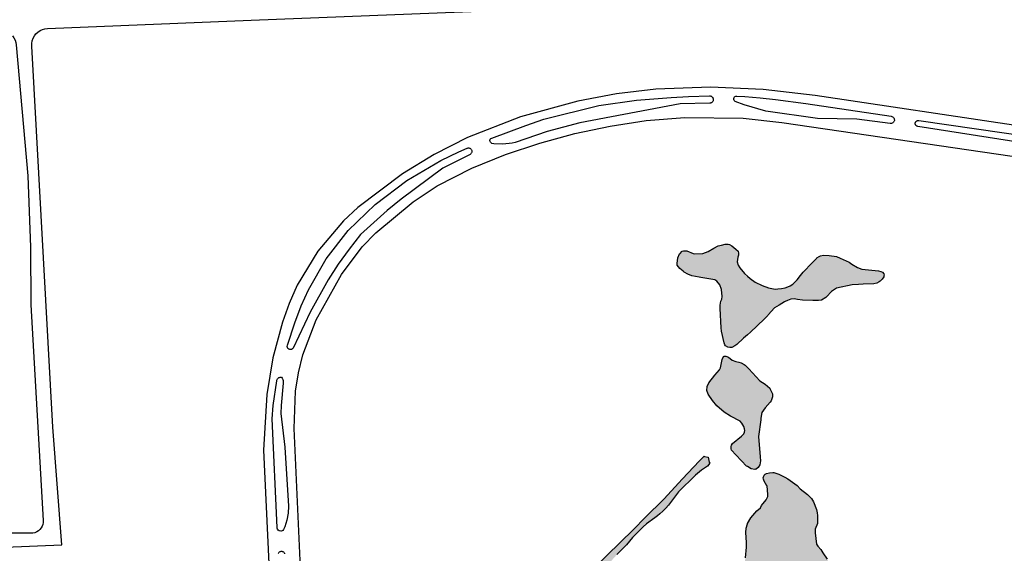
# Model space of a CAD drawing. Units: feet. Extents: x 911636 to 926168, y 523944 to 532312.
# Drawn here: x 918440 to 920901, y 528068 to 529403 of the extents above; entities that cross this region are included whole.
import ezdxf

# ---------------------------------------------------------------- set-up
doc = ezdxf.new("R2010")
doc.units = ezdxf.units.FT
doc.header["$LTSCALE"] = 0.5
doc.header["$MEASUREMENT"] = 0
doc.layers.add('MAP - EOP', color=8, linetype='Continuous')
doc.layers.add('MAP - WATER LINES', color=152, linetype='Continuous')
doc.layers.add('MAP - WATER HATCH', color=252, linetype='Continuous', lineweight=25)

msp = doc.modelspace()

# ---------------------------------------------------------------- hatches: boundary and pattern name
at = {"layer": 'MAP - WATER HATCH'}
h = msp.add_hatch(color=256, dxfattribs=at)
h.set_gradient(color1=(173, 173, 173), color2=(173, 173, 173), tint=1, name='CYLINDER')
h.paths.add_polyline_path([(922472.5, 528725.2), (922494.1, 528719.1), (922513.7, 528713.9), (922548.9, 528710.1), (922592.8, 528707.1), (922607.1, 528706.1), (922615.6, 528705.9), (922626.5, 528704.5), (922637.6, 528698.4), (922647.7, 528690.6), (922663.7, 528681.3), (922676.4, 528679.1), (922707.9, 528678.4), (922731.1, 528681.4), (922745.6, 528680.3), (922764, 528670.9), (922773.2, 528662.7), (922780.4, 528654.3), (922783.4, 528650.8), (922794.2, 528638.7), (922817.5, 528612.5), (922820.3, 528607.1), (922825.2, 528594.7), (922828.2, 528576.4), (922828.9, 528541.2), (922828.9, 528541.2), (922827, 528515.9), (922827.2, 528501.2), (922830.6, 528492.2), (922834.6, 528483.4), (922837.9, 528476.4), (922852.6, 528458.1), (922876.1, 528441.5), (922893.3, 528431.5), (922901.2, 528428.6), (922904.4, 528428), (922909.4, 528427.1), (922915.2, 528427), (922918.3, 528427), (922931.6, 528428.5), (922933.8, 528429), (922940.4, 528432.3), (922947.4, 528437.1), (922952.8, 528442.5), (922966.8, 528460.8), (922986.5, 528484.6), (922998.3, 528495.2), (923012.7, 528502), (923040.6, 528511.5), (923061.9, 528520.8), (923073.3, 528528.5), (923082.4, 528538.1), (923090.6, 528549.4), (923094.5, 528555.7), (923094.8, 528563.7), (923093.2, 528606.7), (923093.7, 528654.6), (923092.5, 528691.3), (923085.1, 528711.4), (923079.2, 528718.8), (923064.8, 528730.6), (923058.3, 528734.1), (923038.2, 528742.4), (923025.3, 528753.1), (923007.4, 528766.3), (922991.2, 528775.5), (922955.3, 528793.7), (922938.4, 528801.3), (922914.7, 528808.9), (922911.3, 528811.1), (922909.3, 528814.3), (922907.2, 528826.8), (922908, 528828.8), (922910.4, 528829.8), (922923.2, 528829.1), (922935.5, 528824.9), (922957.9, 528813.7), (922983.9, 528801.9), (923066.1, 528756), (923084.6, 528743), (923093.3, 528734.7), (923109.4, 528709.2), (923111, 528701.2), (923109.7, 528685), (923115.5, 528665.6), (923116.9, 528659.8), (923120.2, 528645.8), (923118.4, 528627), (923117.4, 528597), (923118.4, 528580.9), (923118.9, 528572.3), (923119.6, 528549.4), (923118.5, 528544), (923107.8, 528529.1), (923096.5, 528514.9), (923087.4, 528507.3), (923087.2, 528507.2), (923082.2, 528503.9), (923079.7, 528500.3), (923078, 528495.7), (923078.4, 528493), (923083.7, 528478.8), (923084.9, 528477.1), (923091.9, 528467), (923105, 528454.6), (923123.2, 528443.1), (923153.3, 528426.2), (923171.3, 528415.9), (923177.8, 528410.7), (923196.8, 528389.4), (923208.9, 528364.5), (923224.5, 528323.2), (923224.8, 528322.6), (923228.1, 528305.5), (923229.6, 528283), (923228.2, 528268.9), (923224.2, 528243.6), (923222.6, 528233), (923221.1, 528223.7), (923214.1, 528198.5), (923212.7, 528188.8), (923212.7, 528186.5), (923212.5, 528178.7), (923213.5, 528176), (923214.1, 528174.6), (923224.2, 528156.7), (923227.4, 528147.5), (923226.6, 528142.5), (923224.6, 528136.6), (923224.2, 528132.9), (923224, 528130.5), (923225.7, 528117.9), (923223.5, 528099.3), (923221.6, 528097), (923216.3, 528093.8), (923214.3, 528092.5), (923204.1, 528090.3), (923190.3, 528089.3), (923164.1, 528084.4), (923153.6, 528079.7), (923143.1, 528073.2), (923130.8, 528060.9), (923128.9, 528056.8), (923127.7, 528054.3), (923125.9, 528046.1), (923120.6, 528021.6), (923118.7, 528012.9), (923118.2, 527995.6), (923118, 527990.5), (923117.9, 527986.8), (923118, 527980.2), (923119.1, 527974.4), (923119.4, 527972.8), (923123, 527960.6), (923141.2, 527933.9), (923142, 527930.8), (923142, 527925.3), (923142, 527925.1), (923139.2, 527911.4), (923138.7, 527909.2), (923137.1, 527907.7), (923132.5, 527903.7), (923131.9, 527901), (923131.6, 527900), (923130.4, 527899.2), (923122.8, 527894.5), (923115.7, 527889.3), (923113.2, 527887.6), (923085.6, 527879.9), (923060.2, 527877), (923050.6, 527875.1), (923040.7, 527871.9), (923025.5, 527863.7), (923017.4, 527862.1), (923000.7, 527860.4), (922981.3, 527860.8), (922959, 527860.1), (922940.4, 527856.7), (922922.4, 527851), (922917.6, 527850.9), (922901.8, 527854.4), (922880.9, 527857.8), (922869.2, 527858.2), (922853.1, 527856.7), (922846.5, 527854.6), (922838.3, 527849.8), (922828.1, 527848.1), (922795.8, 527841.8), (922746.2, 527834.3), (922698.6, 527823.8), (922635.6, 527801.9), (922565.8, 527785.4), (922555.8, 527783.5), (922529.4, 527782.8), (922520.8, 527784.2), (922513.3, 527786.7), (922504.9, 527788.3), (922504.4, 527788.4), (922498.7, 527788.1), (922494.1, 527786.9), (922494.1, 527786.9), (922473.6, 527773.9), (922442.5, 527751.2), (922407.9, 527717.1), (922402.1, 527711.1), (922394.3, 527703.5), (922387.6, 527696.9), (922376.2, 527696.8), (922369.9, 527695.3), (922364.8, 527694.9), (922356.7, 527697.7), (922338.9, 527706.7), (922331.8, 527712.1), (922321.5, 527722.4), (922298.3, 527751.1), (922287.5, 527768.4), (922274.8, 527792.3), (922266.7, 527809), (922257.8, 527819.3), (922247.4, 527828), (922229.2, 527839.1), (922222.6, 527841), (922209.3, 527841.5), (922187, 527833.8), (922176.3, 527830.8), (922172.1, 527830.7), (922169.2, 527832.1), (922164.9, 527837), (922164.4, 527838), (922163.3, 527840.8), (922163.3, 527849.2), (922163.3, 527849.2), (922164.2, 527851.9), (922168.3, 527855), (922175.4, 527857.2), (922191.3, 527858.7), (922193.6, 527859.3), (922206.9, 527862.4), (922219, 527867.8), (922220.9, 527869.8), (922225.6, 527875), (922229.5, 527881.6), (922232.1, 527891.1), (922232.5, 527903.7), (922234, 527920.3), (922240.3, 527959.5), (922236.3, 527986.7), (922235.9, 528004.1), (922238.8, 528024.1), (922245.4, 528049.4), (922244.8, 528055.8), (922240.8, 528063.5), (922232.4, 528074.6), (922221.6, 528085), (922217.5, 528087.1), (922206.7, 528090.3), (922197.5, 528092.4), (922195.8, 528092.8), (922188.4, 528093), (922187.4, 528093), (922171.5, 528091.8), (922167, 528091.4), (922160.5, 528089.9), (922154.7, 528088.6), (922154, 528088.4), (922135.2, 528082.1), (922123.6, 528078.7), (922116.6, 528096.6), (922116.4, 528097.3), (922148.3, 528110.4), (922151.8, 528110.9), (922189.5, 528117.6), (922199.7, 528119.4), (922212.7, 528119), (922220.5, 528118.8), (922236.8, 528114.4), (922245.6, 528111.7), (922250.8, 528106.9), (922258.8, 528102.7), (922272.5, 528098.4), (922284.7, 528098.5), (922289.7, 528099.8), (922296, 528102.6), (922304.5, 528106.4), (922314.9, 528113.2), (922318.5, 528117), (922337.1, 528132.5), (922376.7, 528157.2), (922389.1, 528164.3), (922395.1, 528170.8), (922423, 528213.2), (922432.5, 528232), (922435.4, 528241.9), (922436.2, 528272), (922434.5, 528307.2), (922433.9, 528310.5), (922431.3, 528325.5), (922425.1, 528336.3), (922419.9, 528341.5), (922417.8, 528343), (922413.7, 528345.8), (922407.7, 528348.8), (922396.5, 528352.5), (922372.9, 528358.9), (922359.2, 528361), (922340.7, 528361.7), (922333.9, 528360.6), (922325.7, 528357.7), (922291, 528353.8), (922253.3, 528351), (922246.2, 528351.6), (922213.5, 528359.6), (922194.9, 528364.1), (922185.7, 528364.5), (922179.4, 528363), (922179, 528362.9), (922178.1, 528360.9), (922169.6, 528360.1), (922148.1, 528358.6), (922115.7, 528355.8), (922086, 528356), (922065.3, 528361.3), (922052.3, 528363.7), (922015.3, 528366), (922005.6, 528367.9), (921992.5, 528372.9), (921979.6, 528379.5), (921961.6, 528391.3), (921946.2, 528405), (921942, 528410.4), (921939.3, 528416.1), (921935.2, 528429.4), (921922.6, 528460.2), (921914.7, 528473.7), (921909.2, 528487.5), (921895.8, 528510.7), (921871.7, 528546.2), (921850.7, 528566.5), (921826.3, 528577.2), (921814.7, 528580.2), (921796.9, 528581.8), (921772, 528583), (921763, 528581.9), (921744.5, 528577.8), (921705.5, 528566.3), (921685.1, 528560.4), (921679.3, 528560.7), (921666.5, 528565.1), (921664.7, 528565.8), (921653.8, 528572.6), (921633.7, 528589.2), (921633.6, 528589.3), (921623.6, 528603.7), (921623.3, 528604.3), (921619.1, 528613.5), (921617.9, 528627.1), (921619.5, 528630), (921627.3, 528634.5), (921631.8, 528636.5), (921640.1, 528639.9), (921648.7, 528641.3), (921663, 528640.5), (921679.2, 528633.5), (921680.3, 528632.5), (921686, 528627.4), (921689.5, 528619.1), (921692, 528616.5), (921699.8, 528613.7), (921706.9, 528612.8), (921719.8, 528615.1), (921754.4, 528627), (921772.8, 528633.9), (921787.1, 528644.4), (921793.6, 528649.1), (921798.9, 528649.4), (921798.9, 528649.4), (921805.8, 528648.8), (921816.3, 528643.7), (921823.7, 528638), (921829.8, 528638.3), (921832.3, 528640.4), (921832.8, 528644.4), (921830.9, 528647.9), (921831.5, 528649.5), (921842.6, 528652.4), (921851.6, 528654.8), (921869.5, 528662), (921895.3, 528673.1), (921895.5, 528673.2), (921924.1, 528682.9), (921936.2, 528685), (921963, 528684.8), (921984.3, 528683.5), (921989.6, 528682), (922002, 528674.4), (922007.5, 528671), (922030.2, 528656.5), (922039.2, 528649.9), (922059.1, 528636.4), (922075.7, 528629.2), (922103, 528624.2), (922113.8, 528623), (922120.8, 528622.2), (922152.3, 528623.5), (922163.3, 528625.4), (922184.4, 528630.4), (922184.8, 528630.5), (922222.1, 528644.9), (922236.9, 528653.1), (922247.9, 528660.2), (922260.7, 528670), (922268.2, 528674.2), (922272.4, 528676.7), (922286.2, 528684.6), (922306.6, 528690.6), (922317, 528693.3), (922359.7, 528704.5), (922372.9, 528707.9), (922379.3, 528708.9), (922402.5, 528712.5), (922413.3, 528716.6), (922416.5, 528717.8), (922437.1, 528725.4), (922452.8, 528727), (922467.3, 528726.7)])
h.paths.add_polyline_path([(920152.4, 528310.6), (920161.5, 528308.8), (920164, 528296), (920165.6, 528294), (920159.2, 528286.4), (920144.6, 528275.9), (920129.3, 528263.7), (920087.4, 528221.7), (920061.8, 528188.7), (920055.7, 528180.9), (920048, 528173.9), (920040.7, 528167.3), (920034.5, 528161.7), (920027.5, 528156.6), (920007.3, 528141.6), (919998.9, 528134.3), (919972.4, 528107.5), (919956.9, 528089.5), (919955.9, 528088.4), (919953.7, 528086.2), (919941.7, 528074.6), (919933.1, 528065), (919915.7, 528045.7), (919877.4, 528003.3), (919821.4, 527948.4), (919804.3, 527929.1), (919759.4, 527868), (919697.3, 527784.7), (919693, 527777.2), (919677.7, 527758.7), (919665, 527739.1), (919652, 527717), (919645.4, 527699.4), (919639.6, 527679.2), (919641.4, 527669.8), (919641.1, 527667.5), (919641, 527667), (919639.9, 527666.5), (919636, 527664.7), (919627.7, 527663.9), (919622.9, 527665), (919617.2, 527667.3), (919614.6, 527671), (919614.1, 527676.2), (919625.5, 527702.5), (919628.2, 527707.4), (919637.2, 527724), (919682.9, 527794.1), (919688.4, 527801.6), (919745.9, 527880.9), (919766.1, 527905.6), (919772.5, 527915.1), (919783.1, 527930.8), (919800.6, 527953), (919807.7, 527960.3), (919808.2, 527960.9), (919874.6, 528030.4), (919974.3, 528127.9), (920004, 528157.6), (920050.3, 528203.9), (920096.7, 528254.9), (920138.6, 528298.6), (920150.9, 528310.9)])
h.paths.add_polyline_path([(920237.4, 528546.4), (920243.8, 528544.5), (920250.8, 528540.4), (920253.3, 528538.9), (920259.3, 528533), (920262.4, 528530), (920290.7, 528499.7), (920303.3, 528491.2), (920314.9, 528481.5), (920315, 528481.3), (920315.3, 528480.8), (920317.3, 528477), (920322.2, 528467.4), (920321.9, 528459.5), (920318.7, 528449.7), (920316.1, 528445.9), (920303.4, 528432.4), (920295.5, 528420.8), (920293.2, 528406.7), (920292.4, 528402.2), (920287, 528360.3), (920290.8, 528309.7), (920291.8, 528299.3), (920290, 528289.8), (920285.9, 528283.2), (920281, 528278.7), (920279.7, 528278.4), (920278.1, 528278.1), (920268.4, 528279.6), (920259.3, 528285.1), (920257.3, 528286.3), (920244.6, 528299.5), (920230.7, 528314.5), (920219.6, 528326.4), (920218.5, 528329.9), (920218.5, 528335.6), (920219.8, 528338.4), (920221.9, 528342.7), (920244.8, 528360.9), (920250.4, 528367.1), (920252.1, 528371.2), (920252.6, 528375.2), (920252.2, 528379.4), (920250.3, 528385.2), (920245.7, 528393.5), (920240.8, 528398.4), (920217.1, 528410.9), (920201.4, 528421.4), (920183.2, 528437.3), (920171.8, 528450.2), (920161.2, 528466.3), (920158, 528475.2), (920158.4, 528485.7), (920162.7, 528494.9), (920177.9, 528514.1), (920189.8, 528527.5), (920192.4, 528532.4), (920196, 528552.8), (920199.2, 528560.3), (920201.2, 528561.1), (920202.1, 528561.4), (920205.7, 528561.2), (920212.2, 528558.8), (920221.1, 528551.1), (920230.6, 528548.4)])
h.paths.add_polyline_path([(920194.4, 528839.1), (920203.7, 528841.2), (920211, 528841.6), (920214.8, 528840.7), (920220.2, 528837.5), (920230.1, 528829.4), (920236.3, 528824.4), (920237.2, 528818.7), (920237, 528816.2), (920236.8, 528814.4), (920234.9, 528809), (920233.7, 528797), (920236.3, 528789.4), (920240.3, 528782.7), (920251.6, 528768.5), (920259.3, 528761.7), (920265.8, 528756), (920278.5, 528746.8), (920296.3, 528737.9), (920312, 528732.1), (920328.7, 528729.3), (920335.5, 528729.4), (920344.8, 528730.7), (920353.5, 528732), (920359.9, 528734.4), (920365.8, 528737.7), (920372.5, 528741.4), (920383.9, 528752.5), (920392.2, 528763.4), (920398.4, 528771.5), (920421, 528794.9), (920431.6, 528806), (920432.9, 528807.1), (920438.6, 528810.3), (920442.1, 528812.3), (920449.7, 528813.8), (920463.9, 528813), (920481.8, 528810.4), (920491.2, 528806.9), (920513.2, 528796.9), (920520.4, 528791.5), (920534.4, 528783.3), (920544.9, 528779.4), (920578.7, 528776), (920587.1, 528774.5), (920592.6, 528773.5), (920596.8, 528771.1), (920600.3, 528767.4), (920600.9, 528763.6), (920600.5, 528762.1), (920599.9, 528759.4), (920596.3, 528753.8), (920591.3, 528748.6), (920588.7, 528747.2), (920582.9, 528744), (920575.3, 528742), (920548.2, 528741.1), (920536.5, 528740.8), (920520.7, 528739.7), (920482.3, 528731.7), (920469.5, 528723.2), (920456.9, 528710.1), (920455, 528708.2), (920444.8, 528701.7), (920437, 528700.4), (920425.1, 528700.3), (920424.8, 528700.3), (920422.8, 528700.3), (920397.1, 528701.4), (920384.4, 528703.3), (920376.4, 528704.5), (920368, 528703.9), (920359.3, 528700.9), (920353.6, 528697.8), (920351.9, 528696.9), (920339, 528689.3), (920326.6, 528682.1), (920311.5, 528664.6), (920310.6, 528663.5), (920300.8, 528654.1), (920267, 528621.7), (920259.3, 528615.1), (920249.6, 528606.7), (920232.9, 528590.6), (920227.6, 528586.9), (920220, 528583.3), (920214.9, 528582.7), (920210.2, 528583.5), (920204.2, 528587.3), (920203.1, 528589.7), (920200.8, 528594.5), (920194.6, 528623.7), (920193.9, 528632.1), (920191.2, 528680.3), (920191.4, 528688.7), (920192.6, 528698.8), (920195.7, 528704.3), (920196, 528710.8), (920194.5, 528728.3), (920190.4, 528740.1), (920182.7, 528748.7), (920178, 528752.4), (920142.6, 528758), (920138.6, 528758.8), (920120.2, 528762.3), (920110, 528766.1), (920101.5, 528771.3), (920098.6, 528773.7), (920090, 528781), (920083.9, 528788.9), (920083.5, 528793.1), (920085.4, 528807.7), (920089.9, 528817.3), (920090.3, 528817.7), (920096.4, 528824.3), (920099.4, 528825.2), (920107.6, 528824.7), (920123.7, 528817.9), (920127.9, 528817.4), (920147.9, 528818.2), (920161.1, 528823.2), (920175.5, 528831.2), (920186.4, 528837.2)])
h.paths.add_polyline_path([(920593.6, 527959.7), (920594.3, 527967.6), (920596, 527996.5), (920599, 528016.2), (920604.3, 528028.6), (920612.5, 528037.3), (920616.1, 528038.8), (920625.7, 528040.7), (920635.2, 528040.4), (920647.9, 528037.2), (920655.1, 528033.7), (920671, 528023.5), (920691.6, 528002.1), (920694.2, 527999.3), (920697.6, 527995.7), (920706.2, 527988.9), (920715.7, 527984.6), (920737.5, 527980.6), (920775.4, 527977.4), (920787.3, 527973.6), (920797.6, 527967), (920804.6, 527958.9), (920814.2, 527944.2), (920815.4, 527942.4), (920815.9, 527939.5), (920815.7, 527938.3), (920813.6, 527923.1), (920809.2, 527906.8), (920803.2, 527894.8), (920801.8, 527887.2), (920801.9, 527872.3), (920804.6, 527863), (920810.4, 527855.2), (920816.3, 527848.6), (920817.5, 527847.3), (920821.8, 527842.6), (920834.4, 527835.5), (920861.1, 527829), (920877.9, 527826.2), (920907.3, 527824.9), (920930.2, 527827.2), (920985.9, 527835.3), (921062.1, 527845.5), (921103.1, 527851), (921109.9, 527851.8), (921120.5, 527853.1), (921209.4, 527864), (921216.4, 527863.7), (921222.1, 527864.1), (921233, 527863.1), (921234.7, 527862), (921236.5, 527856.4), (921236.9, 527852.6), (921237.2, 527850.2), (921235.6, 527849), (921218, 527842.2), (921195.2, 527840.6), (921142.6, 527836.6), (921121.3, 527833.7), (921077.3, 527827.7), (921009.3, 527818.6), (920979.4, 527812.8), (920948.3, 527806.8), (920861.9, 527788.7), (920857.9, 527787), (920851.6, 527785.4), (920832.2, 527780.5), (920788.1, 527775.8), (920776.1, 527776), (920759.4, 527780.6), (920751, 527785.8), (920732.3, 527802.6), (920707.2, 527832.2), (920695, 527841.4), (920670.8, 527855.1), (920648.8, 527863.2), (920632.9, 527865.1), (920612.3, 527864.8), (920584.1, 527858.7), (920548.2, 527847.7), (920542.3, 527847.5), (920539, 527849.5), (920538.7, 527850.2), (920536.1, 527856.3), (920534, 527865.4), (920535, 527872.7), (920540.7, 527880.7), (920542.6, 527883.4), (920558.8, 527900.9), (920575.8, 527922.4), (920578.6, 527925.9), (920579.3, 527926.8), (920590.1, 527944.7), (920593.5, 527957.6)])
h.paths.add_polyline_path([(920352.6, 528258.8), (920360.6, 528254.7), (920383.7, 528238.1), (920390.9, 528229.9), (920409.2, 528215.2), (920419.5, 528205.7), (920424.1, 528197.3), (920432.2, 528177.7), (920434, 528169.4), (920434.6, 528162.6), (920434.1, 528142.7), (920428.9, 528128.9), (920429, 528119.4), (920432.2, 528090.9), (920435.3, 528086), (920442.6, 528077.6), (920447.7, 528069.7), (920458.3, 528053.2), (920464.2, 528044), (920470.8, 528029.1), (920482.4, 528004.7), (920495.1, 527984.2), (920500.4, 527974), (920501.1, 527966.3), (920496.9, 527952.6), (920489.4, 527938.8), (920487.6, 527929.6), (920488.3, 527910.7), (920493, 527899.1), (920495.4, 527893.1), (920499.3, 527881.5), (920501, 527876.2), (920501.7, 527865), (920500.5, 527856.1), (920493.5, 527844.8), (920486.6, 527838), (920482.6, 527836.1), (920482, 527835.7), (920470.9, 527832.5), (920454.5, 527834.1), (920443.9, 527837.1), (920435.4, 527840.9), (920428.6, 527845.7), (920422.3, 527852.2), (920417.1, 527860.6), (920413.5, 527868.4), (920410.7, 527876.9), (920401.6, 527918), (920391.6, 527932.7), (920388.1, 527937.2), (920372, 527957.8), (920358.6, 527971.1), (920338.2, 527985.6), (920310.2, 528000.4), (920279.1, 528011.6), (920261.7, 528021.6), (920259.3, 528022.9), (920258.2, 528023.6), (920253.6, 528031.9), (920252.9, 528046.5), (920254.1, 528056.9), (920257.1, 528083.5), (920256.6, 528095.1), (920255.7, 528120.6), (920256.3, 528131.5), (920259.3, 528141.8), (920259.8, 528143.2), (920267.6, 528157.4), (920282.5, 528174.1), (920292.1, 528181.8), (920294.4, 528188), (920305.9, 528202.4), (920310.4, 528210.1), (920310.7, 528215), (920308.4, 528236.7), (920308.4, 528236.8), (920308.2, 528237), (920300.9, 528248.5), (920299.1, 528253.3), (920299.1, 528253.4), (920299, 528256.8), (920301.3, 528263.5), (920303.8, 528266), (920307.1, 528267.8), (920314.6, 528269.7), (920323.1, 528270.1), (920325.4, 528270.3), (920338.1, 528266.1)])

# ---------------------------------------------------------------- linework, layer by layer
at = {"layer": 'MAP - EOP'}
for points in [[(919019.1, 529401.9), (920984.6, 529480.5), (920991.5, 529480.2), (920998.3, 529478.7), (921004.8, 529476.1), (921010.8, 529472.5), (921016, 529467.9), (921020.4, 529462.5)], [(918481.2, 529367.5), (918486, 529372), (918491.4, 529375.6), (918497.4, 529378.4), (918503.7, 529380.2), (918510.3, 529381), (919019.1, 529401.9)], [(918422.3, 529362.7), (918426, 529357.6), (918429, 529352.1), (918431, 529346.1), (918432, 529339.9), (918460.6, 529012.3), (918467.8, 528834), (918468.6, 528689.7), (918499.5, 528150.6), (918499.4, 528145.6), (918498.4, 528140.7), (918496.7, 528136), (918494.2, 528131.7), (918491.1, 528127.8), (918487.4, 528124.5), (918483.1, 528121.8), (918478.5, 528119.8), (918473.7, 528118.6), (918468.7, 528118.3), (918421.3, 528118.6), (918335.8, 528121.7)], [(918389.2, 528077.7), (918392.6, 528080), (918396.4, 528081.8), (918400.4, 528082.9), (918404.5, 528083.4), (918545.8, 528089.7), (918523.2, 528383.7), (918470.4, 529337.2), (918470.5, 529343.8), (918471.7, 529350.3), (918474, 529356.5), (918477.1, 529362.3), (918481.2, 529367.5)], [(920974.8, 529143.3), (920966.9, 529139.4), (920958.5, 529137), (920949.8, 529136), (920941.1, 529136.6), (920429, 529213.3), (920298.6, 529228.5), (920167.4, 529234), (920030.6, 529229.1), (919932.4, 529217.7), (919835.2, 529199.6), (919692.3, 529160.1), (919559.7, 529108.1), (919476.6, 529065.9), (919397.2, 529017.4)], [(919620.2, 529106.8), (919705.3, 529138.4), (919750.2, 529153.9), (919888.2, 529188.7), (919982.3, 529201.9), (920068.7, 529208.6), (920112.1, 529210.8), (920164.7, 529212.4), (920166.2, 529212.3), (920167.7, 529212), (920169.1, 529211.4), (920170.4, 529210.6), (920171.5, 529209.6), (920172.5, 529208.4), (920173.2, 529207.1), (920173.7, 529205.7), (920174, 529204.2), (920174, 529202.7), (920173.8, 529201.2), (920173.3, 529199.7), (920172.6, 529198.4), (920171.7, 529197.2), (920170.6, 529196.1), (920169.4, 529195.3), (920168, 529194.7), (920166.6, 529194.3), (920165.1, 529194.1), (920090.9, 529192.9), (919840.4, 529145.1), (919758.7, 529123.3), (919678.6, 529095.9), (919670.9, 529094.3), (919648.3, 529091.6), (919625.5, 529092.7), (919620.5, 529093.6), (919618.4, 529094.7), (919616.9, 529096.4), (919615.9, 529098.4), (919615.7, 529100.7), (919615.8, 529101.8), (919616.7, 529104), (919618.2, 529105.7), (919620.2, 529106.8)], [(920616.4, 529143.4), (920532.6, 529154), (920434.4, 529156.2), (920305.6, 529174.2), (920250.9, 529189.8), (920228.5, 529198.8), (920227.5, 529199.5), (920226.1, 529201.3), (920225.3, 529203.5), (920225.2, 529205.8), (920225.9, 529208), (920227.3, 529209.9), (920228.2, 529210.6), (920230.3, 529211.6), (920232.6, 529211.8), (920252.7, 529210.6), (920291, 529207.5), (920329.3, 529203.6), (920405.6, 529193.5), (920618.9, 529161.3), (920620.5, 529160.9), (920621.9, 529160.3), (920623.2, 529159.4), (920624.4, 529158.3), (920625.3, 529157.1), (920626, 529155.7), (920626.4, 529154.2), (920626.6, 529152.6), (920626.5, 529151.1), (920626.2, 529149.5), (920625.6, 529148.1), (920624.7, 529146.8), (920623.6, 529145.6), (920622.4, 529144.7), (920621, 529144), (920619.5, 529143.5), (920617.9, 529143.3), (920616.4, 529143.4)], [(919423.8, 528947.7), (919484.1, 528987.4), (919570.4, 529031.5), (919654.5, 529065.4), (919740.4, 529094.4), (919827.9, 529118.2), (919916.6, 529137), (920006.3, 529150.5), (920103, 529158.3), (920248.6, 529156.3), (920345.2, 529145.8), (920954.7, 529057), (920959.7, 529055.8), (920964.4, 529053.7), (920968.8, 529050.9), (920972.5, 529047.4), (920975.6, 529043.3)], [(920967.7, 529091.7), (920685.1, 529136.1), (920682.6, 529136.9), (920680.6, 529138.5), (920679.2, 529140.7), (920678.9, 529142), (920678.8, 529144.6), (920679.6, 529147), (920680.3, 529148.1), (920682.3, 529149.9), (920684.7, 529150.8), (920687.3, 529150.9)], [(920687.3, 529150.9), (920970.4, 529110)], [(919292.4, 528865.8), (919263.8, 528829.3), (919236.8, 528791.6), (919211.6, 528752.7), (919166.4, 528671.7), (919124.2, 528581.4), (919122.2, 528579.4), (919119.8, 528578.2), (919117, 528577.8), (919115.7, 528578), (919113.1, 528579), (919111, 528580.8), (919109.6, 528583.2), (919109.1, 528585.9), (919109.6, 528588.6), (919128.5, 528645.1), (919144, 528686.9), (919162.2, 528727.6), (919206.8, 528804.8), (919261.3, 528875.3), (919328.9, 528940.8), (919407.9, 529000.5), (919493.3, 529050.9), (919537.9, 529072.4), (919558.6, 529081.5), (919560, 529082), (919561.5, 529082.2), (919562.9, 529082.2), (919564.4, 529081.9), (919565.8, 529081.4), (919567, 529080.7), (919568.1, 529079.7), (919569.1, 529078.6), (919569.8, 529077.3), (919570.4, 529076), (919570.6, 529074.5), (919570.6, 529073), (919570.4, 529071.6), (919569.9, 529070.2), (919569.2, 529068.9), (919568.3, 529067.7), (919567.2, 529066.8), (919566, 529066), (919497.9, 529031.4), (919394, 528953.9), (919358.9, 528926), (919292.4, 528865.8)], [(919397.2, 529017.4), (919285.7, 528933.4), (919249.4, 528899.5), (919185.5, 528823.7), (919134.3, 528738.8), (919113.9, 528693.5), (919097.2, 528646.8), (919073.5, 528557), (919058, 528465.4), (919050.2, 528326.3), (919088.9, 527493.7), (919088.4, 527479.9), (919085.6, 527466.4), (919080.7, 527453.6), (919073.7, 527441.7), (919070.9, 527438.3)], [(919171.8, 527389.7), (919126.3, 528380.7), (919129.9, 528473.8), (919137.3, 528519.8), (919148.4, 528565), (919181.1, 528652.2), (919244.9, 528765.3), (919296.8, 528834.7), (919330.4, 528869.7), (919423.8, 528947.7)], [(919099, 528494.2), (919093.8, 528438.3), (919093.4, 528417.8), (919103.5, 528333.8), (919112, 528186.4), (919111.6, 528168.6), (919108.5, 528151), (919102.9, 528134.1), (919099.7, 528127.5), (919097.8, 528125.5), (919096.7, 528124.7), (919094.1, 528123.9), (919092.8, 528123.7), (919090.1, 528124.1), (919088.9, 528124.7), (919086.7, 528126.3), (919085, 528128.5), (919084.1, 528131.1), (919084, 528132.5), (919071.2, 528404.9), (919074.2, 528438.1), (919083, 528500), (919083.4, 528501.6), (919084, 528503.1), (919084.8, 528504.5), (919085.9, 528505.8), (919087.1, 528506.9), (919088.5, 528507.8), (919090, 528508.4), (919091.6, 528508.8), (919093.2, 528509), (919094.8, 528508.9), (919096.5, 528506.3), (919097.8, 528503.4), (919098.7, 528500.4), (919099.1, 528497.3), (919099, 528494.2)], [(919086.6, 528067.4), (919087.1, 528068.8), (919087.9, 528070), (919088.8, 528071.1), (919089.9, 528072), (919091.2, 528072.6), (919092.6, 528073.1), (919094, 528073.3), (919095.4, 528073.3), (919096.8, 528073), (919098.2, 528072.5), (919099.4, 528071.8), (919100.5, 528070.9), (919101.4, 528069.7), (919102.1, 528068.5), (919102.6, 528067.1)]]:
    msp.add_lwpolyline(points, dxfattribs=at)
at = {"layer": 'MAP - WATER LINES'}
for points in [[(920194.4, 528839.1), (920203.7, 528841.2), (920211, 528841.6), (920214.8, 528840.7), (920220.2, 528837.5), (920230.1, 528829.4), (920236.3, 528824.4), (920237.2, 528818.7), (920237, 528816.2), (920236.8, 528814.4), (920234.9, 528809), (920233.7, 528797), (920236.3, 528789.4), (920240.3, 528782.7), (920251.6, 528768.5), (920259.3, 528761.7), (920265.8, 528756), (920278.5, 528746.8), (920296.3, 528737.9), (920312, 528732.1), (920328.7, 528729.3), (920335.5, 528729.4), (920344.8, 528730.7), (920353.5, 528732), (920359.9, 528734.4), (920365.8, 528737.7), (920372.5, 528741.4), (920383.9, 528752.5), (920392.2, 528763.4), (920398.4, 528771.5), (920421, 528794.9), (920431.6, 528806), (920432.9, 528807.1), (920438.6, 528810.3), (920442.1, 528812.3), (920449.7, 528813.8), (920463.9, 528813), (920481.8, 528810.4), (920491.2, 528806.9), (920513.2, 528796.9), (920520.4, 528791.5), (920534.4, 528783.3), (920544.9, 528779.4), (920578.7, 528776), (920587.1, 528774.5), (920592.6, 528773.5), (920596.8, 528771.1), (920600.3, 528767.4), (920600.9, 528763.6), (920600.5, 528762.1), (920599.9, 528759.4), (920596.3, 528753.8), (920591.3, 528748.6), (920588.7, 528747.2), (920582.9, 528744), (920575.3, 528742), (920548.2, 528741.1), (920536.5, 528740.8), (920520.7, 528739.7), (920482.3, 528731.7), (920469.5, 528723.2), (920456.9, 528710.1), (920455, 528708.2), (920444.8, 528701.7), (920437, 528700.4), (920425.1, 528700.3), (920424.8, 528700.3), (920422.8, 528700.3), (920397.1, 528701.4), (920384.4, 528703.3), (920376.4, 528704.5), (920368, 528703.9), (920359.3, 528700.9), (920353.6, 528697.8), (920351.9, 528696.9), (920339, 528689.3), (920326.6, 528682.1), (920311.5, 528664.6), (920310.6, 528663.5), (920300.8, 528654.1), (920267, 528621.7), (920259.3, 528615.1), (920249.6, 528606.7), (920232.9, 528590.6), (920227.6, 528586.9), (920220, 528583.3), (920214.9, 528582.7), (920210.2, 528583.5), (920204.2, 528587.3), (920203.1, 528589.7), (920200.8, 528594.5), (920194.6, 528623.7), (920193.9, 528632.1), (920191.2, 528680.3), (920191.4, 528688.7), (920192.6, 528698.8), (920195.7, 528704.3), (920196, 528710.8), (920194.5, 528728.3), (920190.4, 528740.1), (920182.7, 528748.7), (920178, 528752.4), (920142.6, 528758), (920138.6, 528758.8), (920120.2, 528762.3), (920110, 528766.1), (920101.5, 528771.3), (920098.6, 528773.7), (920090, 528781), (920083.9, 528788.9), (920083.5, 528793.1), (920085.4, 528807.7), (920089.9, 528817.3), (920090.3, 528817.7), (920096.4, 528824.3), (920099.4, 528825.2), (920107.6, 528824.7), (920123.7, 528817.9), (920127.9, 528817.4), (920147.9, 528818.2), (920161.1, 528823.2), (920175.5, 528831.2), (920186.4, 528837.2), (920194.4, 528839.1)], [(920237.4, 528546.4), (920243.8, 528544.5), (920250.8, 528540.4), (920253.3, 528538.9), (920259.3, 528533), (920262.4, 528530), (920290.7, 528499.7), (920303.3, 528491.2), (920314.9, 528481.5), (920315, 528481.3), (920315.3, 528480.8), (920317.3, 528477), (920322.2, 528467.4), (920321.9, 528459.5), (920318.7, 528449.7), (920316.1, 528445.9), (920303.4, 528432.4), (920295.5, 528420.8), (920293.2, 528406.7), (920292.4, 528402.2), (920287, 528360.3), (920290.8, 528309.7), (920291.8, 528299.3), (920290, 528289.8), (920285.9, 528283.2), (920281, 528278.7), (920279.7, 528278.4), (920278.1, 528278.1), (920268.4, 528279.6), (920259.3, 528285.1), (920257.3, 528286.3), (920244.6, 528299.5), (920230.7, 528314.5), (920219.6, 528326.4), (920218.5, 528329.9), (920218.5, 528335.6), (920219.8, 528338.4), (920221.9, 528342.7), (920244.8, 528360.9), (920250.4, 528367.1), (920252.1, 528371.2), (920252.6, 528375.2), (920252.2, 528379.4), (920250.3, 528385.2), (920245.7, 528393.5), (920240.8, 528398.4), (920217.1, 528410.9), (920201.4, 528421.4), (920183.2, 528437.3), (920171.8, 528450.2), (920161.2, 528466.3), (920158, 528475.2), (920158.4, 528485.7), (920162.7, 528494.9), (920177.9, 528514.1), (920189.8, 528527.5), (920192.4, 528532.4), (920196, 528552.8), (920199.2, 528560.3), (920201.2, 528561.1), (920202.1, 528561.4), (920205.7, 528561.2), (920212.2, 528558.8), (920221.1, 528551.1), (920230.6, 528548.4), (920237.4, 528546.4)]]:
    msp.add_lwpolyline(points, close=True, dxfattribs=at)
for points in [[(919874.6, 528030.4), (919974.3, 528127.9), (920004, 528157.6), (920050.3, 528203.9), (920096.7, 528254.9), (920138.6, 528298.6), (920150.9, 528310.9), (920152.4, 528310.6), (920152.4, 528310.6), (920161.5, 528308.8), (920164, 528296), (920165.6, 528294), (920159.2, 528286.4), (920144.6, 528275.9), (920129.3, 528263.7), (920087.4, 528221.7), (920061.8, 528188.7), (920055.7, 528180.9), (920048, 528173.9), (920040.7, 528167.3), (920034.5, 528161.7), (920027.5, 528156.6), (920007.3, 528141.6), (919998.9, 528134.3), (919972.4, 528107.5), (919956.9, 528089.5), (919955.9, 528088.4), (919953.7, 528086.2), (919941.7, 528074.6), (919933.1, 528065)], [(920254.1, 528056.9), (920257.1, 528083.5), (920256.6, 528095.1), (920255.7, 528120.6), (920256.3, 528131.5), (920259.3, 528141.8), (920259.8, 528143.2), (920267.6, 528157.4), (920282.5, 528174.1), (920292.1, 528181.8), (920294.4, 528188), (920305.9, 528202.4), (920310.4, 528210.1), (920310.7, 528215), (920308.4, 528236.7), (920308.4, 528236.8), (920308.2, 528237), (920300.9, 528248.5), (920299.1, 528253.3), (920299.1, 528253.4), (920299, 528256.8), (920301.3, 528263.5), (920303.8, 528266), (920307.1, 528267.8), (920314.6, 528269.7), (920323.1, 528270.1), (920325.4, 528270.3), (920338.1, 528266.1), (920352.6, 528258.8), (920352.6, 528258.8), (920360.6, 528254.7), (920383.7, 528238.1), (920390.9, 528229.9), (920409.2, 528215.2), (920419.5, 528205.7), (920424.1, 528197.3), (920432.2, 528177.7), (920434, 528169.4), (920434.6, 528162.6), (920434.1, 528142.7), (920428.9, 528128.9), (920429, 528119.4), (920432.2, 528090.9), (920435.3, 528086), (920442.6, 528077.6), (920447.7, 528069.7), (920458.3, 528053.2)]]:
    msp.add_lwpolyline(points, dxfattribs=at)

doc.saveas('drawing.dxf')
